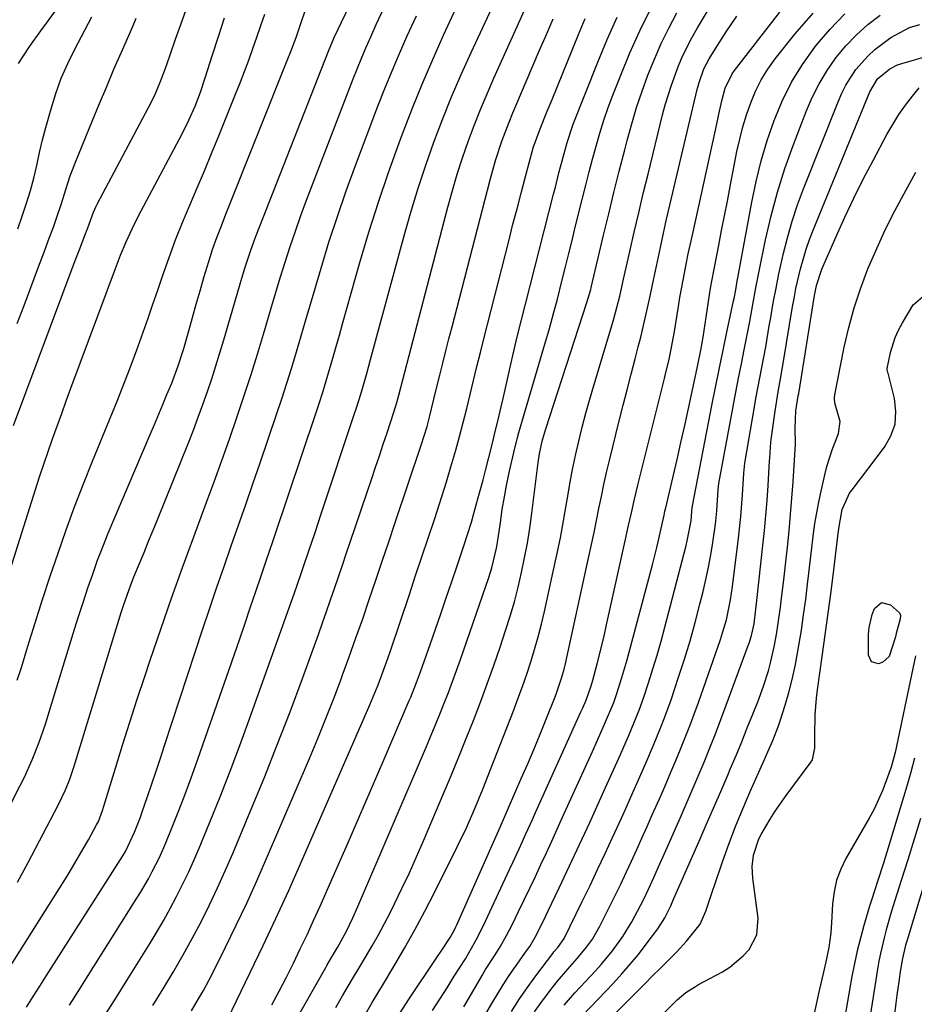
# Model space of a CAD drawing. Units: inches. Extents: x 1867910 to 1873246, y 410792 to 416104.
# Drawn here: x 1870570 to 1870776, y 413384 to 413609 of the extents above; entities that cross this region are included whole.
import ezdxf

# ---------------------------------------------------------------- set-up
doc = ezdxf.new("R2010")
doc.units = ezdxf.units.IN
doc.header["$MEASUREMENT"] = 0
doc.layers.add('7', color=7, linetype='Continuous')
doc.layers.add('8', color=7, linetype='Continuous')

msp = doc.modelspace()

# ---------------------------------------------------------------- linework, layer by layer
at = {"layer": '7', "color": 18}
for points in [[(1870569.87, 413411.54, 1752), (1870572.31, 413416.09, 1752), (1870579.23, 413429.24, 1752), (1870580.9, 413432.79, 1752), (1870581.86, 413435.23, 1752), (1870582.73, 413437.7, 1752), (1870583.12, 413438.95, 1752), (1870593.67, 413473.42, 1752), (1870594.32, 413475.49, 1752), (1870595.77, 413479.57, 1752), (1870596.57, 413481.59, 1752), (1870597.85, 413484.68, 1752), (1870598.9, 413487.24, 1752), (1870599.95, 413489.79, 1752), (1870600.99, 413492.35, 1752), (1870602.02, 413494.91, 1752), (1870609.06, 413512.39, 1752), (1870610.21, 413515.3, 1752), (1870611.32, 413518.22, 1752), (1870612.39, 413521.15, 1752), (1870613.43, 413524.1, 1752), (1870614.42, 413527.06, 1752), (1870615.39, 413530.03, 1752), (1870616.31, 413533.01, 1752), (1870617.21, 413536, 1752), (1870621.35, 413550.17, 1752), (1870622.1, 413552.64, 1752), (1870623.31, 413556.31, 1752), (1870624.18, 413558.73, 1752), (1870624.64, 413559.94, 1752), (1870641.2, 413602.22, 1752), (1870642.52, 413605.36, 1752), (1870644.14, 413608.85, 1752), (1870659.65, 413641.01, 1752)], [(1870567.3, 413390.78, 1754), (1870581.23, 413412.99, 1754), (1870582.5, 413415.04, 1754), (1870584.94, 413419.19, 1754), (1870586.12, 413421.3, 1754), (1870588.01, 413424.75, 1754), (1870588.41, 413425.53, 1754), (1870589.06, 413427.17, 1754), (1870589.33, 413428, 1754), (1870592.33, 413437.73, 1754), (1870593.97, 413443.01, 1754), (1870595.64, 413448.28, 1754), (1870597.35, 413453.54, 1754), (1870599.08, 413458.78, 1754), (1870600.33, 413462.53, 1754), (1870602.75, 413469.63, 1754), (1870605.21, 413476.72, 1754), (1870607.73, 413483.79, 1754), (1870610.3, 413490.83, 1754), (1870613.15, 413498.51, 1754), (1870614.94, 413503.41, 1754), (1870616.71, 413508.31, 1754), (1870618.46, 413513.23, 1754), (1870620.17, 413518.15, 1754), (1870620.41, 413518.85, 1754), (1870621.96, 413523.44, 1754), (1870623.46, 413528.04, 1754), (1870624.89, 413532.67, 1754), (1870626.28, 413537.31, 1754), (1870626.88, 413539.39, 1754), (1870627.94, 413543, 1754), (1870629.02, 413546.61, 1754), (1870630.12, 413550.21, 1754), (1870631.23, 413553.8, 1754), (1870632.39, 413557.38, 1754), (1870633.59, 413560.95, 1754), (1870634.86, 413564.49, 1754), (1870636.18, 413568.01, 1754), (1870646.88, 413595.89, 1754), (1870647.84, 413598.32, 1754), (1870648.83, 413600.74, 1754), (1870649.85, 413603.14, 1754), (1870650.91, 413605.53, 1754), (1870652.16, 413608.31, 1754), (1870654, 413612.26, 1754)], [(1870568.98, 413516.37, 1744), (1870583.11, 413554.22, 1744), (1870584.13, 413556.9, 1744), (1870585.17, 413559.56, 1744), (1870586.02, 413561.7, 1744), (1870587.32, 413565.29, 1744), (1870587.9, 413566.67, 1744), (1870588.12, 413567.11, 1744), (1870599.92, 413589.28, 1744), (1870601.34, 413592.15, 1744), (1870602.62, 413595.09, 1744), (1870603.77, 413598.08, 1744), (1870604.84, 413601.1, 1744), (1870606.13, 413604.94, 1744), (1870607.32, 413608.36, 1744), (1870608.55, 413611.77, 1744)], [(1870570.08, 413599.4, 1738), (1870572.73, 413603.38, 1738), (1870575.23, 413606.89, 1738), (1870576.5, 413608.63, 1738), (1870578.95, 413611.99, 1738)], [(1870581.8, 413383.37, 1758), (1870583.77, 413386.48, 1758), (1870585.73, 413389.59, 1758), (1870597.12, 413407.65, 1758), (1870598.07, 413409.21, 1758), (1870599.9, 413412.38, 1758), (1870600.78, 413413.99, 1758), (1870602.4, 413417.26, 1758), (1870603.87, 413420.61, 1758), (1870605.34, 413424.18, 1758), (1870606.74, 413427.67, 1758), (1870608.1, 413431.17, 1758), (1870609.4, 413434.7, 1758), (1870610.67, 413438.24, 1758), (1870618.39, 413460.33, 1758), (1870619.62, 413463.88, 1758), (1870620.85, 413467.43, 1758), (1870622.06, 413470.98, 1758), (1870623.26, 413474.54, 1758), (1870624.59, 413478.49, 1758), (1870625.66, 413481.65, 1758), (1870626.73, 413484.8, 1758), (1870627.81, 413487.96, 1758), (1870628.35, 413489.53, 1758), (1870628.88, 413491.11, 1758), (1870638.2, 413518.83, 1758), (1870639.05, 413521.41, 1758), (1870639.88, 413524, 1758), (1870640.67, 413526.6, 1758), (1870641.44, 413529.21, 1758), (1870642.19, 413531.82, 1758), (1870642.94, 413534.43, 1758), (1870643.69, 413537.04, 1758), (1870644.43, 413539.66, 1758), (1870648.41, 413553.72, 1758), (1870650.46, 413560.65, 1758), (1870652.63, 413567.55, 1758), (1870654.96, 413574.39, 1758), (1870657.4, 413581.2, 1758), (1870658.17, 413583.26, 1758), (1870660.38, 413588.98, 1758), (1870662.67, 413594.66, 1758), (1870665.1, 413600.3, 1758), (1870667.6, 413605.89, 1758), (1870670.56, 413612.29, 1758)], [(1870600.92, 413383.27, 1762), (1870603.31, 413387.11, 1762), (1870605.73, 413391.16, 1762), (1870607.89, 413394.9, 1762), (1870609.96, 413398.69, 1762), (1870611.96, 413402.51, 1762), (1870613.88, 413406.38, 1762), (1870615.74, 413410.28, 1762), (1870617.51, 413414.21, 1762), (1870619.23, 413418.18, 1762), (1870623.32, 413427.92, 1762), (1870626.43, 413435.47, 1762), (1870629.46, 413443.05, 1762), (1870632.38, 413450.67, 1762), (1870635.23, 413458.32, 1762), (1870638.89, 413468.42, 1762), (1870639.84, 413471.05, 1762), (1870640.77, 413473.69, 1762), (1870641.69, 413476.33, 1762), (1870642.59, 413478.98, 1762), (1870643.49, 413481.63, 1762), (1870644.39, 413484.28, 1762), (1870645.28, 413486.93, 1762), (1870646.18, 413489.58, 1762), (1870651.11, 413504.15, 1762), (1870651.99, 413506.78, 1762), (1870652.88, 413509.41, 1762), (1870653.76, 413512.04, 1762), (1870654.64, 413514.67, 1762), (1870656.21, 413519.39, 1762), (1870656.86, 413521.59, 1762), (1870657.31, 413523.26, 1762), (1870668.56, 413566.44, 1762), (1870669.6, 413570.23, 1762), (1870670.72, 413574, 1762), (1870671.94, 413577.74, 1762), (1870673.23, 413581.45, 1762), (1870674.61, 413585.14, 1762), (1870676.05, 413588.8, 1762), (1870677.58, 413592.42, 1762), (1870679.15, 413596.03, 1762), (1870686.93, 413613.27, 1762)], [(1870649.95, 413381.8, 1774), (1870651.21, 413383.96, 1774), (1870652.49, 413386.12, 1774), (1870653.78, 413388.26, 1774), (1870656.19, 413392.25, 1774), (1870658.64, 413396.42, 1774), (1870661.02, 413400.63, 1774), (1870663.3, 413404.89, 1774), (1870665.51, 413409.19, 1774), (1870670.73, 413419.66, 1774), (1870672.82, 413424.03, 1774), (1870674.75, 413428.46, 1774), (1870676.59, 413432.94, 1774), (1870678.37, 413437.44, 1774), (1870683.59, 413450.86, 1774), (1870684.65, 413453.65, 1774), (1870685.68, 413456.46, 1774), (1870686.65, 413459.28, 1774), (1870687.6, 413462.12, 1774), (1870688.47, 413464.97, 1774), (1870689.29, 413467.84, 1774), (1870690.04, 413470.73, 1774), (1870690.72, 413473.64, 1774), (1870692.75, 413482.81, 1774), (1870693.58, 413486.69, 1774), (1870694.37, 413490.59, 1774), (1870695.09, 413494.49, 1774), (1870695.78, 413498.41, 1774), (1870695.99, 413499.7, 1774), (1870696.57, 413502.97, 1774), (1870697.19, 413506.23, 1774), (1870697.87, 413509.47, 1774), (1870698.6, 413512.71, 1774), (1870699.39, 413515.94, 1774), (1870700.22, 413519.15, 1774), (1870701.1, 413522.35, 1774), (1870702.03, 413525.53, 1774), (1870706.23, 413539.53, 1774), (1870706.61, 413540.82, 1774), (1870707.32, 413543.41, 1774), (1870707.98, 413546.01, 1774), (1870708.89, 413549.93, 1774), (1870710.3, 413556.22, 1774), (1870711.31, 413560.68, 1774), (1870712.34, 413565.12, 1774), (1870713.4, 413569.56, 1774), (1870714.48, 413574, 1774), (1870717.83, 413587.6, 1774), (1870718.44, 413589.89, 1774), (1870719.83, 413594.42, 1774), (1870721.48, 413598.87, 1774), (1870722.42, 413601.04, 1774), (1870724.55, 413605.27, 1774), (1870725.83, 413607.55, 1774), (1870728.32, 413611.78, 1774)], [(1870568.21, 413483.24, 1746), (1870573.96, 413501.63, 1746), (1870574.9, 413504.56, 1746), (1870575.87, 413507.49, 1746), (1870576.87, 413510.41, 1746), (1870577.9, 413513.31, 1746), (1870578.95, 413516.21, 1746), (1870580, 413519.11, 1746), (1870581.06, 413522, 1746), (1870582.13, 413524.9, 1746), (1870592.32, 413552.35, 1746), (1870593.51, 413555.43, 1746), (1870594.79, 413558.48, 1746), (1870596.16, 413561.48, 1746), (1870597.65, 413564.42, 1746), (1870607.66, 413583.26, 1746), (1870609.2, 413586.37, 1746), (1870610.58, 413589.56, 1746), (1870611.81, 413592.81, 1746), (1870612.92, 413596.11, 1746), (1870614.57, 413601.34, 1746), (1870615.94, 413605.61, 1746), (1870617.36, 413609.86, 1746)], [(1870569.81, 413539.72, 1742), (1870571.36, 413543.86, 1742), (1870572.91, 413547.99, 1742), (1870574.47, 413552.12, 1742), (1870576.3, 413556.97, 1742), (1870576.94, 413558.68, 1742), (1870578.18, 413562.1, 1742), (1870578.88, 413564.11, 1742), (1870579.95, 413567.27, 1742), (1870580.94, 413570.46, 1742), (1870581.98, 413573.64, 1742), (1870583.16, 413576.76, 1742), (1870587.05, 413586.28, 1742), (1870588.68, 413590.22, 1742), (1870590.33, 413594.14, 1742), (1870592, 413598.05, 1742), (1870593.7, 413601.96, 1742), (1870596.22, 413607.7, 1742), (1870597.12, 413609.76, 1742)], [(1870569.82, 413457.89, 1748), (1870570.75, 413460.79, 1748), (1870572.25, 413465.7, 1748), (1870573.93, 413471.06, 1748), (1870575.63, 413476.4, 1748), (1870577.38, 413481.74, 1748), (1870579.16, 413487.07, 1748), (1870581.03, 413492.39, 1748), (1870582.95, 413497.67, 1748), (1870584.97, 413502.92, 1748), (1870587.05, 413508.14, 1748), (1870592.71, 413521.92, 1748), (1870593.97, 413525.06, 1748), (1870595.21, 413528.21, 1748), (1870596.4, 413531.38, 1748), (1870597.57, 413534.56, 1748), (1870598.7, 413537.75, 1748), (1870599.83, 413540.95, 1748), (1870600.94, 413544.15, 1748), (1870602.03, 413547.35, 1748), (1870603.21, 413550.81, 1748), (1870604.64, 413554.87, 1748), (1870606.13, 413558.9, 1748), (1870607.72, 413562.9, 1748), (1870609.38, 413566.87, 1748), (1870611.07, 413570.83, 1748), (1870612.74, 413574.79, 1748), (1870614.38, 413578.77, 1748), (1870616.01, 413582.75, 1748), (1870619.9, 413592.38, 1748), (1870620.92, 413594.97, 1748), (1870621.92, 413597.57, 1748), (1870622.89, 413600.18, 1748), (1870623.83, 413602.8, 1748), (1870624.75, 413605.44, 1748), (1870625.67, 413608.07, 1748), (1870626.58, 413610.7, 1748)], [(1870571.92, 413382.91, 1756), (1870573.46, 413385.33, 1756), (1870575, 413387.75, 1756), (1870576.54, 413390.17, 1756), (1870594, 413417.59, 1756), (1870594.63, 413418.62, 1756), (1870596.73, 413423.04, 1756), (1870598.07, 413426.52, 1756), (1870598.48, 413427.69, 1756), (1870599.68, 413431.2, 1756), (1870600.68, 413434.14, 1756), (1870601.67, 413437.07, 1756), (1870602.65, 413440.01, 1756), (1870603.62, 413442.95, 1756), (1870612.41, 413469.69, 1756), (1870613.99, 413474.46, 1756), (1870615.6, 413479.23, 1756), (1870617.23, 413483.99, 1756), (1870618.89, 413488.74, 1756), (1870620.56, 413493.48, 1756), (1870622.22, 413498.23, 1756), (1870623.86, 413502.98, 1756), (1870625.49, 413507.74, 1756), (1870629.29, 413518.84, 1756), (1870630.49, 413522.43, 1756), (1870631.65, 413526.03, 1756), (1870632.76, 413529.64, 1756), (1870633.84, 413533.27, 1756), (1870634.9, 413536.9, 1756), (1870635.96, 413540.54, 1756), (1870637.03, 413544.17, 1756), (1870638.1, 413547.79, 1756), (1870639.48, 413552.44, 1756), (1870641.31, 413558.37, 1756), (1870643.23, 413564.28, 1756), (1870645.27, 413570.13, 1756), (1870647.4, 413575.96, 1756), (1870652.54, 413589.56, 1756), (1870654.13, 413593.64, 1756), (1870655.77, 413597.69, 1756), (1870657.49, 413601.71, 1756), (1870659.27, 413605.7, 1756), (1870661.38, 413610.32, 1756)], [(1870609.8, 413382.07, 1764), (1870611.17, 413384.4, 1764), (1870612.51, 413386.75, 1764), (1870613.79, 413389.14, 1764), (1870615.02, 413391.55, 1764), (1870617.6, 413396.7, 1764), (1870620.05, 413401.72, 1764), (1870622.44, 413406.77, 1764), (1870624.74, 413411.86, 1764), (1870626.98, 413416.98, 1764), (1870636.82, 413439.98, 1764), (1870638.73, 413444.54, 1764), (1870640.59, 413449.12, 1764), (1870642.39, 413453.72, 1764), (1870644.14, 413458.34, 1764), (1870644.34, 413458.88, 1764), (1870645.93, 413463.25, 1764), (1870647.5, 413467.63, 1764), (1870649.04, 413472.02, 1764), (1870650.54, 413476.42, 1764), (1870652.03, 413480.83, 1764), (1870653.51, 413485.23, 1764), (1870655, 413489.64, 1764), (1870656.48, 413494.05, 1764), (1870662.47, 413511.85, 1764), (1870663.8, 413516.12, 1764), (1870664.38, 413518.28, 1764), (1870665.37, 413522.34, 1764), (1870665.62, 413523.36, 1764), (1870666.73, 413527.89, 1764), (1870667.42, 413530.66, 1764), (1870668.11, 413533.43, 1764), (1870668.81, 413536.19, 1764), (1870669.52, 413538.96, 1764), (1870678.24, 413572.68, 1764), (1870679.51, 413577.15, 1764), (1870680.98, 413581.56, 1764), (1870682.62, 413585.91, 1764), (1870683.49, 413588.07, 1764), (1870684.39, 413590.22, 1764), (1870686.54, 413595.25, 1764), (1870688.08, 413598.85, 1764), (1870689.62, 413602.45, 1764), (1870691.17, 413606.05, 1764), (1870692.71, 413609.65, 1764)], [(1870618.01, 413380.04, 1766), (1870623.26, 413390.83, 1766), (1870626.23, 413397.03, 1766), (1870629.15, 413403.25, 1766), (1870631.99, 413409.52, 1766), (1870634.78, 413415.8, 1766), (1870650.67, 413452.25, 1766), (1870652.57, 413456.86, 1766), (1870653.75, 413459.97, 1766), (1870654.87, 413463.1, 1766), (1870655.41, 413464.67, 1766), (1870659.74, 413477.58, 1766), (1870661.18, 413481.89, 1766), (1870662.62, 413486.19, 1766), (1870664.06, 413490.5, 1766), (1870665.49, 413494.8, 1766), (1870666.12, 413496.71, 1766), (1870667.21, 413500.07, 1766), (1870668.27, 413503.44, 1766), (1870669.28, 413506.82, 1766), (1870670.38, 413510.67, 1766), (1870671.25, 413513.85, 1766), (1870672.1, 413517.04, 1766), (1870672.9, 413520.23, 1766), (1870673.68, 413523.44, 1766), (1870674.45, 413526.64, 1766), (1870675.23, 413529.85, 1766), (1870676.02, 413533.05, 1766), (1870676.82, 413536.24, 1766), (1870682.6, 413558.94, 1766), (1870683.51, 413562.51, 1766), (1870684.43, 413566.07, 1766), (1870685.37, 413569.63, 1766), (1870686.31, 413573.18, 1766), (1870687.84, 413578.88, 1766), (1870688.24, 413580.28, 1766), (1870689.74, 413584.37, 1766), (1870691.38, 413588.43, 1766), (1870692.47, 413591.13, 1766), (1870698.51, 413606.04, 1766), (1870700.07, 413609.72, 1766)], [(1870628.21, 413383.44, 1768), (1870629.9, 413386.61, 1768), (1870631.55, 413389.82, 1768), (1870633.16, 413393.03, 1768), (1870634.73, 413396.27, 1768), (1870636.28, 413399.53, 1768), (1870637.78, 413402.8, 1768), (1870639.26, 413406.08, 1768), (1870642.26, 413412.9, 1768), (1870645.21, 413419.6, 1768), (1870648.14, 413426.31, 1768), (1870651.05, 413433.04, 1768), (1870653.95, 413439.76, 1768), (1870659.71, 413453.22, 1768), (1870660.06, 413454.04, 1768), (1870661.39, 413457.35, 1768), (1870662.31, 413459.86, 1768), (1870664.5, 413466.09, 1768), (1870665.72, 413469.6, 1768), (1870666.94, 413473.1, 1768), (1870668.14, 413476.61, 1768), (1870669.34, 413480.12, 1768), (1870670.78, 413484.35, 1768), (1870671.25, 413485.75, 1768), (1870672.19, 413488.54, 1768), (1870673.1, 413491.35, 1768), (1870673.96, 413494.17, 1768), (1870675.09, 413498.16, 1768), (1870675.84, 413500.87, 1768), (1870676.57, 413503.58, 1768), (1870677.28, 413506.3, 1768), (1870677.97, 413509.02, 1768), (1870678.78, 413512.3, 1768), (1870679.44, 413514.97, 1768), (1870680.08, 413517.63, 1768), (1870680.78, 413520.62, 1768), (1870681.22, 413522.51, 1768), (1870682.08, 413526.28, 1768), (1870682.87, 413529.74, 1768), (1870683.71, 413533.35, 1768), (1870684.56, 413536.96, 1768), (1870685.45, 413540.56, 1768), (1870686.35, 413544.15, 1768), (1870692.81, 413569.4, 1768), (1870693.23, 413571.02, 1768), (1870694.06, 413574.28, 1768), (1870694.76, 413577.03, 1768), (1870695.9, 413581.27, 1768), (1870697.32, 413585.43, 1768), (1870702.95, 413599.67, 1768), (1870705.11, 413604.86, 1768), (1870707.39, 413609.99, 1768)], [(1870642.88, 413382.85, 1772), (1870644.39, 413385.47, 1772), (1870646.68, 413389.37, 1772), (1870648.23, 413391.96, 1772), (1870649.71, 413394.41, 1772), (1870651.2, 413396.94, 1772), (1870652.65, 413399.5, 1772), (1870654.04, 413402.09, 1772), (1870655.38, 413404.7, 1772), (1870656.31, 413406.57, 1772), (1870658.05, 413410.15, 1772), (1870659.75, 413413.75, 1772), (1870661.38, 413417.38, 1772), (1870662.97, 413421.04, 1772), (1870667.65, 413432.08, 1772), (1870669.38, 413436.21, 1772), (1870671.09, 413440.35, 1772), (1870672.77, 413444.51, 1772), (1870674.42, 413448.67, 1772), (1870676.03, 413452.86, 1772), (1870677.59, 413457.06, 1772), (1870679.09, 413461.28, 1772), (1870680.54, 413465.51, 1772), (1870681.81, 413469.31, 1772), (1870682.85, 413472.6, 1772), (1870683.82, 413475.91, 1772), (1870684.69, 413479.25, 1772), (1870685.49, 413482.61, 1772), (1870686.18, 413485.99, 1772), (1870686.82, 413489.38, 1772), (1870687.36, 413492.79, 1772), (1870687.84, 413496.21, 1772), (1870689.31, 413507.86, 1772), (1870689.61, 413509.81, 1772), (1870690.21, 413512.71, 1772), (1870690.72, 413514.61, 1772), (1870691.02, 413515.55, 1772), (1870700.48, 413544.54, 1772), (1870701.34, 413547.55, 1772), (1870701.44, 413547.99, 1772), (1870704.29, 413560.02, 1772), (1870705.46, 413564.92, 1772), (1870706.66, 413569.81, 1772), (1870707.89, 413574.7, 1772), (1870709.14, 413579.58, 1772), (1870709.69, 413581.7, 1772), (1870710.74, 413585.5, 1772), (1870711.87, 413589.27, 1772), (1870713.12, 413593.01, 1772), (1870714.46, 413596.71, 1772), (1870715.93, 413600.37, 1772), (1870717.51, 413603.97, 1772), (1870719.24, 413607.5, 1772), (1870721.07, 413610.99, 1772)], [(1870657.62, 413381.59, 1776), (1870659.55, 413384.56, 1776), (1870666.05, 413394.29, 1776), (1870667.16, 413395.95, 1776), (1870669.1, 413398.9, 1776), (1870670.01, 413400.52, 1776), (1870670.41, 413401.36, 1776), (1870670.6, 413401.78, 1776), (1870680.54, 413424.22, 1776), (1870682.25, 413428.08, 1776), (1870682.49, 413428.64, 1776), (1870685.42, 413435.34, 1776), (1870686.88, 413438.74, 1776), (1870688.33, 413442.14, 1776), (1870689.74, 413445.55, 1776), (1870691.13, 413448.98, 1776), (1870693.18, 413454.06, 1776), (1870693.52, 413454.95, 1776), (1870694.73, 413458.59, 1776), (1870695.22, 413460.44, 1776), (1870695.44, 413461.37, 1776), (1870700.93, 413486.32, 1776), (1870701.53, 413489.06, 1776), (1870702.11, 413491.81, 1776), (1870702.67, 413494.56, 1776), (1870703.23, 413497.31, 1776), (1870703.79, 413500.06, 1776), (1870704.37, 413502.8, 1776), (1870704.99, 413505.54, 1776), (1870705.64, 413508.27, 1776), (1870707.88, 413517.43, 1776), (1870708.76, 413520.99, 1776), (1870709.66, 413524.54, 1776), (1870710.58, 413528.1, 1776), (1870711.51, 413531.64, 1776), (1870712.25, 413534.4, 1776), (1870712.81, 413536.57, 1776), (1870713.85, 413540.93, 1776), (1870714.8, 413545.31, 1776), (1870715.73, 413549.7, 1776), (1870716.63, 413553.97, 1776), (1870717.32, 413557.2, 1776), (1870718.02, 413560.43, 1776), (1870718.75, 413563.65, 1776), (1870719.5, 413566.87, 1776), (1870725.74, 413593.4, 1776), (1870726.17, 413595.01, 1776), (1870727.31, 413598.12, 1776), (1870728.51, 413600.42, 1776), (1870729.84, 413602.65, 1776), (1870732.37, 413606.68, 1776), (1870734.83, 413610.25, 1776)], [(1870665.08, 413382.16, 1778), (1870666.73, 413384.77, 1778), (1870668.38, 413387.37, 1778), (1870670.03, 413389.98, 1778), (1870672.58, 413394.02, 1778), (1870674, 413396.43, 1778), (1870675.34, 413398.9, 1778), (1870677.21, 413402.66, 1778), (1870682.71, 413414.45, 1778), (1870683.47, 413416.09, 1778), (1870684.98, 413419.36, 1778), (1870686.47, 413422.64, 1778), (1870687.95, 413425.92, 1778), (1870688.69, 413427.57, 1778), (1870699.1, 413450.69, 1778), (1870699.5, 413451.57, 1778), (1870700.28, 413453.35, 1778), (1870701.45, 413456.6, 1778), (1870701.84, 413457.94, 1778), (1870702.83, 413461.7, 1778), (1870703.94, 413466.14, 1778), (1870704.46, 413468.38, 1778), (1870704.97, 413470.61, 1778), (1870709.26, 413489.87, 1778), (1870709.96, 413493.07, 1778), (1870710.66, 413496.27, 1778), (1870711.38, 413499.47, 1778), (1870712.14, 413502.66, 1778), (1870718.26, 413527.15, 1778), (1870718.59, 413528.49, 1778), (1870719.22, 413531.17, 1778), (1870719.8, 413533.86, 1778), (1870720.54, 413537.92, 1778), (1870721.47, 413543.65, 1778), (1870721.81, 413545.67, 1778), (1870722.53, 413549.7, 1778), (1870723.31, 413553.71, 1778), (1870723.72, 413555.72, 1778), (1870724.57, 413559.72, 1778), (1870729.93, 413584.05, 1778), (1870730.25, 413585.52, 1778), (1870730.9, 413588.47, 1778), (1870731.47, 413591.1, 1778), (1870732.2, 413593.75, 1778), (1870733.76, 413597.02, 1778), (1870734.29, 413597.77, 1778), (1870744.69, 413611.17, 1778)], [(1870669.17, 413367.38, 1782), (1870678.63, 413383.73, 1782), (1870679.92, 413385.9, 1782), (1870681.26, 413388.03, 1782), (1870682.65, 413390.13, 1782), (1870684.08, 413392.2, 1782), (1870686.64, 413395.8, 1782), (1870687.34, 413396.83, 1782), (1870688.93, 413399.51, 1782), (1870691.07, 413403.87, 1782), (1870691.59, 413404.97, 1782), (1870694.12, 413410.25, 1782), (1870695.89, 413414, 1782), (1870697.65, 413417.76, 1782), (1870699.4, 413421.52, 1782), (1870701.12, 413425.29, 1782), (1870704.38, 413432.46, 1782), (1870706.28, 413436.66, 1782), (1870708.16, 413440.87, 1782), (1870710.01, 413445.09, 1782), (1870711.25, 413448.04, 1782), (1870712.42, 413451.03, 1782), (1870713.48, 413454.05, 1782), (1870714.57, 413457.32, 1782), (1870715.58, 413460.49, 1782), (1870716.56, 413463.66, 1782), (1870717.47, 413466.86, 1782), (1870718.34, 413470.07, 1782), (1870723.23, 413488.83, 1782), (1870723.48, 413489.85, 1782), (1870724.35, 413494.43, 1782), (1870724.63, 413497.58, 1782), (1870724.66, 413497.8, 1782), (1870724.68, 413497.9, 1782), (1870729.22, 413521.31, 1782), (1870730.03, 413525.43, 1782), (1870730.86, 413529.54, 1782), (1870731.71, 413533.65, 1782), (1870732.57, 413537.75, 1782), (1870734.11, 413544.96, 1782), (1870734.21, 413545.46, 1782), (1870734.59, 413547.46, 1782), (1870734.77, 413548.47, 1782), (1870734.86, 413548.97, 1782), (1870738.27, 413567.56, 1782), (1870739.27, 413572.32, 1782), (1870740.43, 413577.03, 1782), (1870741.82, 413581.68, 1782), (1870743.38, 413586.28, 1782), (1870745.26, 413590.74, 1782), (1870747.39, 413595.06, 1782), (1870749.92, 413599.16, 1782), (1870752.7, 413603.12, 1782), (1870752.9, 413603.37, 1782), (1870756.14, 413607.17, 1782), (1870759.59, 413610.76, 1782)], [(1870683.14, 413381.89, 1784), (1870685, 413384.8, 1784), (1870686.96, 413387.64, 1784), (1870689, 413390.43, 1784), (1870692.64, 413395.23, 1784), (1870692.91, 413395.59, 1784), (1870693.77, 413396.62, 1784), (1870695.23, 413398.69, 1784), (1870699.4, 413407.17, 1784), (1870701.17, 413410.81, 1784), (1870702.92, 413414.47, 1784), (1870704.64, 413418.13, 1784), (1870706.34, 413421.81, 1784), (1870708.36, 413426.25, 1784), (1870709.68, 413429.18, 1784), (1870710.99, 413432.12, 1784), (1870712.3, 413435.06, 1784), (1870713.99, 413438.91, 1784), (1870715.75, 413443.02, 1784), (1870717.44, 413447.15, 1784), (1870718.24, 413449.24, 1784), (1870719.75, 413453.44, 1784), (1870721.5, 413458.63, 1784), (1870722.85, 413462.77, 1784), (1870724.13, 413466.94, 1784), (1870725.29, 413471.14, 1784), (1870726.39, 413475.36, 1784), (1870727.1, 413478.23, 1784), (1870727.74, 413481.04, 1784), (1870728.34, 413483.85, 1784), (1870728.85, 413486.68, 1784), (1870729.32, 413489.52, 1784), (1870729.92, 413493.71, 1784), (1870730.23, 413496.74, 1784), (1870730.56, 413501.6, 1784), (1870730.75, 413503.04, 1784), (1870734.01, 413520.7, 1784), (1870734.63, 413523.96, 1784), (1870735.25, 413527.22, 1784), (1870735.89, 413530.47, 1784), (1870736.55, 413533.72, 1784), (1870737.48, 413538.32, 1784), (1870737.85, 413540.23, 1784), (1870738.54, 413544.06, 1784), (1870739.22, 413547.89, 1784), (1870739.59, 413549.8, 1784), (1870739.97, 413551.71, 1784), (1870741.45, 413558.96, 1784), (1870742.72, 413564.46, 1784), (1870744.16, 413569.9, 1784), (1870745.87, 413575.27, 1784), (1870747.75, 413580.58, 1784), (1870750.71, 413588.33, 1784), (1870752.12, 413591.59, 1784), (1870753.7, 413594.75, 1784), (1870755.55, 413597.76, 1784), (1870757.57, 413600.67, 1784), (1870759.84, 413603.4, 1784), (1870762.27, 413605.96, 1784), (1870764.92, 413608.29, 1784), (1870767.72, 413610.46, 1784)], [(1870688.43, 413381.81, 1786), (1870689.95, 413383.99, 1786), (1870692.56, 413387.41, 1786), (1870693.71, 413388.84, 1786), (1870696.07, 413391.65, 1786), (1870698.23, 413394.06, 1786), (1870700.4, 413396.68, 1786), (1870701.71, 413398.53, 1786), (1870703.41, 413401.47, 1786), (1870705.67, 413405.94, 1786), (1870706.96, 413408.54, 1786), (1870708.24, 413411.15, 1786), (1870709.48, 413413.77, 1786), (1870710.7, 413416.41, 1786), (1870711.9, 413419.05, 1786), (1870713.09, 413421.7, 1786), (1870714.27, 413424.36, 1786), (1870715.45, 413427.01, 1786), (1870717.46, 413431.57, 1786), (1870718.61, 413434.2, 1786), (1870719.74, 413436.83, 1786), (1870720.86, 413439.47, 1786), (1870721.96, 413442.11, 1786), (1870723.03, 413444.77, 1786), (1870724.07, 413447.44, 1786), (1870725.07, 413450.13, 1786), (1870726.04, 413452.83, 1786), (1870731.09, 413467.26, 1786), (1870731.58, 413468.74, 1786), (1870732.45, 413471.74, 1786), (1870733.43, 413476.32, 1786), (1870733.89, 413479.41, 1786), (1870735.26, 413490.5, 1786), (1870735.79, 413495.45, 1786), (1870736.17, 413500.41, 1786), (1870736.48, 413505.38, 1786), (1870736.71, 413507.68, 1786), (1870736.78, 413508.14, 1786), (1870738.81, 413520.13, 1786), (1870739.22, 413522.51, 1786), (1870740.1, 413527.27, 1786), (1870741.01, 413532.03, 1786), (1870741.46, 413534.41, 1786), (1870742.29, 413539.17, 1786), (1870742.62, 413541.12, 1786), (1870743.2, 413544.47, 1786), (1870743.83, 413547.81, 1786), (1870744.51, 413551.15, 1786), (1870745.23, 413554.48, 1786), (1870745.48, 413555.56, 1786), (1870746.44, 413559.39, 1786), (1870747.51, 413563.19, 1786), (1870748.76, 413566.94, 1786), (1870750.14, 413570.65, 1786), (1870758.06, 413590.62, 1786), (1870758.92, 413592.56, 1786), (1870759.87, 413594.44, 1786), (1870762.17, 413597.99, 1786), (1870764.94, 413601.16, 1786), (1870766.5, 413602.57, 1786), (1870770.2, 413605.34, 1786), (1870774.47, 413607.63, 1786), (1870776.79, 413608.3, 1786)], [(1870695.26, 413383.33, 1788), (1870697.72, 413386.17, 1788), (1870698.99, 413387.56, 1788), (1870702.4, 413391.22, 1788), (1870703.75, 413392.72, 1788), (1870706.31, 413395.84, 1788), (1870708.69, 413399.12, 1788), (1870710.79, 413402.51, 1788), (1870712.78, 413406.25, 1788), (1870713.57, 413407.82, 1788), (1870715.06, 413411, 1788), (1870715.79, 413412.61, 1788), (1870717.22, 413415.82, 1788), (1870717.93, 413417.43, 1788), (1870721.83, 413426.27, 1788), (1870723.23, 413429.48, 1788), (1870724.61, 413432.69, 1788), (1870725.98, 413435.92, 1788), (1870727.33, 413439.14, 1788), (1870728.66, 413442.38, 1788), (1870729.95, 413445.63, 1788), (1870731.21, 413448.9, 1788), (1870732.43, 413452.18, 1788), (1870737.45, 413465.85, 1788), (1870737.66, 413466.43, 1788), (1870738.21, 413468.18, 1788), (1870738.8, 413470.87, 1788), (1870739.24, 413474.18, 1788), (1870739.38, 413475.51, 1788), (1870739.46, 413476.17, 1788), (1870740.83, 413488.81, 1788), (1870741.18, 413492.24, 1788), (1870741.5, 413495.67, 1788), (1870741.77, 413499.11, 1788), (1870742, 413502.55, 1788), (1870742.35, 413508.2, 1788), (1870742.38, 413508.82, 1788), (1870742.63, 413512.54, 1788), (1870742.7, 413513.16, 1788), (1870743.6, 413519.59, 1788), (1870744.31, 413524.06, 1788), (1870744.86, 413527.02, 1788), (1870745.64, 413531.48, 1788), (1870747.56, 413543.15, 1788), (1870747.97, 413545.45, 1788), (1870748.41, 413547.75, 1788), (1870749.44, 413552.31, 1788), (1870750.72, 413556.8, 1788), (1870751.49, 413559, 1788), (1870752.33, 413561.18, 1788), (1870765.33, 413592.86, 1788), (1870767.14, 413595.85, 1788), (1870769.96, 413598.17, 1788), (1870771.72, 413599.04, 1788), (1870772.66, 413599.37, 1788), (1870779.06, 413601.25, 1788)], [(1870751.92, 413487, 1792), (1870752.46, 413491.56, 1792), (1870752.77, 413493.83, 1792), (1870753.55, 413498.35, 1792), (1870754.02, 413500.59, 1792), (1870755.03, 413505.03, 1792), (1870755.52, 413506.96, 1792), (1870756.71, 413510.76, 1792), (1870758.15, 413514.47, 1792), (1870758.51, 413517.29, 1792), (1870757.43, 413521.23, 1792), (1870757.23, 413522.29, 1792), (1870757.24, 413522.84, 1792), (1870757.31, 413523.38, 1792), (1870759.5, 413534.33, 1792), (1870760.54, 413538.84, 1792), (1870761.75, 413543.3, 1792), (1870763.21, 413547.69, 1792), (1870764.92, 413552.25, 1792), (1870766.69, 413556.4, 1792), (1870768.56, 413560.51, 1792), (1870770.58, 413564.55, 1792), (1870772.69, 413568.54, 1792), (1870775.93, 413574.42, 1792)], [(1870758.32, 413493.17, 1794), (1870759.02, 413497.08, 1794), (1870760.71, 413500.79, 1794), (1870761.27, 413501.59, 1794), (1870768.73, 413511.34, 1794), (1870770.2, 413513.95, 1794), (1870771.16, 413516.67, 1794), (1870771.35, 413519.55, 1794), (1870771.02, 413522.54, 1794), (1870769.55, 413528.31, 1794), (1870769.5, 413528.5, 1794), (1870769.35, 413529.07, 1794), (1870769.29, 413529.45, 1794), (1870770.08, 413533.06, 1794), (1870771.19, 413536.56, 1794), (1870771.95, 413538.23, 1794), (1870772.83, 413539.86, 1794), (1870775.32, 413544.02, 1794), (1870777.43, 413545.88, 1794)], [(1870710.29, 413373.72, 1794), (1870720.52, 413383.99, 1794), (1870721.15, 413384.59, 1794), (1870723.15, 413386.23, 1794), (1870725.34, 413387.65, 1794), (1870726.09, 413388.07, 1794), (1870731.54, 413391.04, 1794), (1870733.26, 413392.1, 1794), (1870736.33, 413394.65, 1794), (1870737.69, 413396.13, 1794), (1870739.46, 413399.5, 1794), (1870739.73, 413403.3, 1794), (1870738.51, 413412.51, 1794), (1870738.38, 413415.14, 1794), (1870738.66, 413417.76, 1794), (1870739.89, 413421.49, 1794), (1870740.5, 413422.67, 1794), (1870742.49, 413426.01, 1794), (1870743.67, 413427.85, 1794), (1870746.18, 413431.43, 1794), (1870751.7, 413438.84, 1794), (1870752.18, 413439.64, 1794), (1870752.77, 413442.31, 1794), (1870752.7, 413445.19, 1794), (1870752.81, 413449.96, 1794), (1870753.11, 413453.77, 1794), (1870753.34, 413455.67, 1794), (1870754.43, 413463.33, 1794), (1870755.13, 413468.29, 1794), (1870755.8, 413473.26, 1794), (1870756.45, 413478.24, 1794), (1870757.09, 413483.21, 1794), (1870758.12, 413491.58, 1794), (1870758.32, 413493.17, 1794)], [(1870700.06, 413374.61, 1792), (1870714.04, 413388.58, 1792), (1870715.21, 413389.75, 1792), (1870717.57, 413392.09, 1792), (1870721.07, 413395.61, 1792), (1870723.33, 413398.04, 1792), (1870726.4, 413401.97, 1792), (1870727.7, 413404.89, 1792), (1870729.24, 413409.53, 1792), (1870729.77, 413411.07, 1792), (1870731.54, 413416.21, 1792), (1870733.01, 413420.3, 1792), (1870734.55, 413424.36, 1792), (1870736.19, 413428.38, 1792), (1870737.91, 413432.37, 1792), (1870741.16, 413439.69, 1792), (1870741.64, 413440.78, 1792), (1870743.08, 413444.08, 1792), (1870744.38, 413447.43, 1792), (1870744.76, 413448.57, 1792), (1870745.91, 413452.16, 1792), (1870746.78, 413455.12, 1792), (1870747.56, 413458.09, 1792), (1870748.22, 413461.1, 1792), (1870748.79, 413464.12, 1792), (1870749.08, 413465.9, 1792), (1870749.64, 413469.4, 1792), (1870750.16, 413472.91, 1792), (1870750.64, 413476.43, 1792), (1870751.08, 413479.95, 1792), (1870751.38, 413482.44, 1792), (1870751.92, 413487, 1792)], [(1870765.74, 413462.13, 1796), (1870765.05, 413463.63, 1796), (1870765.08, 413468.5, 1796), (1870765.19, 413470.02, 1796), (1870765.86, 413472.97, 1796), (1870766.42, 413474.39, 1796), (1870768.06, 413475.7, 1796), (1870770.08, 413475.18, 1796), (1870772.15, 413473.35, 1796), (1870772.36, 413472.85, 1796), (1870772.3, 413471.96, 1796), (1870771.42, 413468.6, 1796), (1870771.22, 413467.84, 1796), (1870769.79, 413463.37, 1796), (1870768.34, 413462.05, 1796), (1870767.34, 413461.69, 1796), (1870765.74, 413462.13, 1796)], [(1870775.82, 413463.52, 1794), (1870775.51, 413462.07, 1794), (1870775.2, 413460.63, 1794), (1870771.14, 413441.29, 1794), (1870770.48, 413438.79, 1794), (1870770.21, 413437.96, 1794), (1870769.19, 413435.02, 1794), (1870768.32, 413432.76, 1794), (1870766.31, 413428.36, 1794), (1870765.17, 413426.23, 1794), (1870759.86, 413417.01, 1794), (1870758.66, 413414.54, 1794), (1870757.72, 413412, 1794), (1870757.14, 413409.36, 1794), (1870756.8, 413406.64, 1794), (1870756.57, 413402.22, 1794), (1870756.37, 413399.96, 1794), (1870755.91, 413396.6, 1794), (1870755.22, 413393.29, 1794), (1870754.84, 413391.64, 1794), (1870754.1, 413388.34, 1794), (1870753.73, 413386.69, 1794), (1870751.33, 413375.81, 1794)], [(1870775.63, 413440.02, 1792), (1870774.74, 413436.8, 1792), (1870773.8, 413433.59, 1792), (1870768.5, 413415.97, 1792), (1870767.14, 413411.71, 1792), (1870765.71, 413407.46, 1792), (1870765.27, 413406.04, 1792), (1870763.99, 413401.67, 1792), (1870763.19, 413398.76, 1792), (1870762.46, 413395.83, 1792), (1870761.83, 413392.89, 1792), (1870761.25, 413389.92, 1792), (1870758.92, 413376.69, 1792)], [(1870781.61, 413423.87, 1788), (1870773.89, 413398.31, 1788), (1870773.54, 413397.11, 1788), (1870772.83, 413394.05, 1788), (1870772.33, 413391.06, 1788), (1870772.04, 413389.26, 1788), (1870771.53, 413385.64, 1788), (1870771.29, 413383.83, 1788), (1870769.6, 413369.99, 1788)]]:
    msp.add_polyline3d(points, dxfattribs=at)
at = {"layer": '8', "color": 18}
for points in [[(1870590.15, 413381.41, 1760), (1870592.55, 413385.21, 1760), (1870594.93, 413389.02, 1760), (1870600.29, 413397.61, 1760), (1870601.88, 413400.24, 1760), (1870603.43, 413402.88, 1760), (1870604.91, 413405.56, 1760), (1870606.36, 413408.27, 1760), (1870607.74, 413411.01, 1760), (1870609.06, 413413.77, 1760), (1870610.32, 413416.57, 1760), (1870611.53, 413419.39, 1760), (1870613.99, 413425.35, 1760), (1870616.36, 413431.19, 1760), (1870618.66, 413437.05, 1760), (1870620.87, 413442.94, 1760), (1870623.03, 413448.85, 1760), (1870633.41, 413477.96, 1760), (1870634.04, 413479.74, 1760), (1870634.95, 413482.42, 1760), (1870635.56, 413484.21, 1760), (1870636.69, 413487.56, 1760), (1870638.11, 413491.8, 1760), (1870639.53, 413496.04, 1760), (1870647.12, 413518.83, 1760), (1870647.63, 413520.4, 1760), (1870648.6, 413523.55, 1760), (1870649.97, 413528.3, 1760), (1870650.84, 413531.47, 1760), (1870658.6, 413560.12, 1760), (1870660.13, 413565.47, 1760), (1870661.75, 413570.8, 1760), (1870663.52, 413576.08, 1760), (1870665.37, 413581.33, 1760), (1870667.36, 413586.53, 1760), (1870669.44, 413591.7, 1760), (1870671.63, 413596.82, 1760), (1870673.91, 413601.9, 1760), (1870681.38, 413618.03, 1760)], [(1870553.64, 413400.47, 1750), (1870570.48, 413433.72, 1750), (1870571.44, 413435.67, 1750), (1870573.22, 413439.65, 1750), (1870574.82, 413443.7, 1750), (1870576.26, 413447.81, 1750), (1870576.92, 413449.89, 1750), (1870582.96, 413469.58, 1750), (1870583.95, 413472.76, 1750), (1870584.97, 413475.94, 1750), (1870586.03, 413479.11, 1750), (1870587.12, 413482.27, 1750), (1870588.25, 413485.41, 1750), (1870589.43, 413488.53, 1750), (1870590.67, 413491.63, 1750), (1870591.95, 413494.71, 1750), (1870600.3, 413514.26, 1750), (1870601.27, 413516.55, 1750), (1870603.2, 413521.13, 1750), (1870604.15, 413523.43, 1750), (1870605.25, 413526.08, 1750), (1870606.73, 413530, 1750), (1870607.98, 413534, 1750), (1870609.13, 413538.08, 1750), (1870609.99, 413541.13, 1750), (1870610.86, 413544.17, 1750), (1870611.75, 413547.22, 1750), (1870612.64, 413550.25, 1750), (1870613.75, 413553.98, 1750), (1870614.62, 413556.73, 1750), (1870615.59, 413559.44, 1750), (1870616.62, 413562.14, 1750), (1870617.68, 413564.82, 1750), (1870632.04, 413600.82, 1750), (1870632.4, 413601.72, 1750), (1870633.76, 413605.33, 1750), (1870634.73, 413608.12, 1750), (1870635.97, 413611.89, 1750)], [(1870631.07, 413375.3, 1770), (1870640.55, 413392.03, 1770), (1870640.81, 413392.49, 1770), (1870641.89, 413394.32, 1770), (1870643.24, 413396.56, 1770), (1870645.25, 413400.22, 1770), (1870646.8, 413403.42, 1770), (1870647.95, 413406, 1770), (1870663.65, 413442.7, 1770), (1870664.7, 413445.17, 1770), (1870665.72, 413447.64, 1770), (1870666.73, 413450.12, 1770), (1870667.72, 413452.61, 1770), (1870668.69, 413455.11, 1770), (1870669.63, 413457.62, 1770), (1870670.55, 413460.14, 1770), (1870671.44, 413462.66, 1770), (1870677.98, 413481.46, 1770), (1870678.69, 413483.67, 1770), (1870679.73, 413488.2, 1770), (1870680.1, 413490.5, 1770), (1870680.61, 413494.11, 1770), (1870681.06, 413497.06, 1770), (1870681.55, 413500, 1770), (1870682.12, 413502.93, 1770), (1870682.73, 413505.86, 1770), (1870683.68, 413510.14, 1770), (1870684.54, 413513.61, 1770), (1870684.87, 413514.76, 1770), (1870690.99, 413535.54, 1770), (1870691.77, 413538.25, 1770), (1870692.9, 413542.31, 1770), (1870693.62, 413545.04, 1770), (1870694.79, 413549.72, 1770), (1870695.54, 413552.74, 1770), (1870696.29, 413555.76, 1770), (1870697.05, 413558.79, 1770), (1870697.8, 413561.81, 1770), (1870699.46, 413568.51, 1770), (1870700.21, 413571.5, 1770), (1870700.98, 413574.49, 1770), (1870701.77, 413577.47, 1770), (1870702.57, 413580.45, 1770), (1870703.43, 413583.41, 1770), (1870704.34, 413586.35, 1770), (1870705.36, 413589.26, 1770), (1870706.43, 413592.15, 1770), (1870708.22, 413596.73, 1770), (1870710.34, 413601.85, 1770), (1870712.59, 413606.9, 1770), (1870715.05, 413611.86, 1770)], [(1870569.95, 413561.44, 1740), (1870570.96, 413564.35, 1740), (1870571.96, 413567.36, 1740), (1870572.82, 413570.21, 1740), (1870573.58, 413573.1, 1740), (1870574.27, 413576.01, 1740), (1870574.94, 413578.93, 1740), (1870575.64, 413581.84, 1740), (1870576.39, 413584.73, 1740), (1870577.56, 413589, 1740), (1870578.67, 413592.52, 1740), (1870579.92, 413595.99, 1740), (1870581.4, 413599.37, 1740), (1870583.02, 413602.7, 1740), (1870586.9, 413610.07, 1740)], [(1870672.24, 413382.99, 1780), (1870673.43, 413385.02, 1780), (1870676.41, 413390.14, 1780), (1870677.23, 413391.51, 1780), (1870679.39, 413394.87, 1780), (1870680.54, 413396.73, 1780), (1870682.04, 413399.31, 1780), (1870683.41, 413401.96, 1780), (1870684.8, 413404.83, 1780), (1870686.1, 413407.51, 1780), (1870687.39, 413410.21, 1780), (1870688.66, 413412.9, 1780), (1870689.92, 413415.61, 1780), (1870691.18, 413418.31, 1780), (1870692.42, 413421.02, 1780), (1870693.66, 413423.74, 1780), (1870694.9, 413426.46, 1780), (1870701.74, 413441.57, 1780), (1870702.89, 413444.12, 1780), (1870704.76, 413448.33, 1780), (1870706.6, 413452.82, 1780), (1870707.24, 413454.65, 1780), (1870708.5, 413458.53, 1780), (1870709.64, 413462.38, 1780), (1870710.17, 413464.32, 1780), (1870714.97, 413482.4, 1780), (1870715.48, 413484.38, 1780), (1870716.47, 413488.36, 1780), (1870716.94, 413490.35, 1780), (1870717.64, 413493.41, 1780), (1870718.16, 413495.73, 1780), (1870718.37, 413496.66, 1780), (1870718.48, 413497.12, 1780), (1870721.15, 413508.54, 1780), (1870722.04, 413512.43, 1780), (1870722.92, 413516.33, 1780), (1870723.78, 413520.23, 1780), (1870724.62, 413524.13, 1780), (1870725.84, 413529.89, 1780), (1870726.65, 413534.02, 1780), (1870727.11, 413536.58, 1780), (1870727.62, 413539.67, 1780), (1870727.85, 413541.22, 1780), (1870728.59, 413546.3, 1780), (1870728.84, 413547.87, 1780), (1870729.56, 413551.79, 1780), (1870729.71, 413552.57, 1780), (1870730.71, 413557.72, 1780), (1870731.36, 413561.07, 1780), (1870732.01, 413564.43, 1780), (1870732.67, 413567.78, 1780), (1870733.32, 413571.14, 1780), (1870734.88, 413579.18, 1780), (1870735.51, 413582.03, 1780), (1870736.22, 413584.85, 1780), (1870737.08, 413587.63, 1780), (1870738.02, 413590.39, 1780), (1870739.15, 413593.06, 1780), (1870740.45, 413595.64, 1780), (1870741.98, 413598.08, 1780), (1870743.67, 413600.44, 1780), (1870748.14, 413606.07, 1780), (1870752.39, 413610.95, 1780)], [(1870699.53, 413381.04, 1790), (1870706.5, 413388.36, 1790), (1870708.48, 413390.52, 1790), (1870710.42, 413392.73, 1790), (1870712.27, 413395, 1790), (1870714.07, 413397.32, 1790), (1870716.75, 413400.89, 1790), (1870718.35, 413403.41, 1790), (1870719.68, 413406.14, 1790), (1870720.18, 413407.26, 1790), (1870720.43, 413407.81, 1790), (1870726.2, 413420.97, 1790), (1870727.85, 413424.76, 1790), (1870729.5, 413428.56, 1790), (1870731.14, 413432.35, 1790), (1870732.77, 413436.16, 1790), (1870733.33, 413437.48, 1790), (1870734.66, 413440.63, 1790), (1870735.96, 413443.78, 1790), (1870737.24, 413446.95, 1790), (1870738.51, 413450.12, 1790), (1870739.63, 413452.98, 1790), (1870740.93, 413456.51, 1790), (1870742.08, 413460.09, 1790), (1870742.59, 413461.9, 1790), (1870743.44, 413465.56, 1790), (1870743.94, 413468.4, 1790), (1870744.27, 413470.47, 1790), (1870744.85, 413474.63, 1790), (1870745.11, 413476.72, 1790), (1870745.59, 413480.9, 1790), (1870745.83, 413482.98, 1790), (1870746.06, 413485.07, 1790), (1870746.44, 413488.39, 1790), (1870746.83, 413492.15, 1790), (1870747.19, 413495.9, 1790), (1870747.49, 413499.66, 1790), (1870747.75, 413503.42, 1790), (1870748.28, 413512.03, 1790), (1870748.26, 413515.7, 1790), (1870748.4, 413519.67, 1790), (1870748.94, 413523.12, 1790), (1870749.03, 413523.69, 1790), (1870752.69, 413546.15, 1790), (1870753.15, 413548.45, 1790), (1870754.35, 413552.17, 1790), (1870757.6, 413559.66, 1790), (1870759.59, 413564.09, 1790), (1870761.66, 413568.49, 1790), (1870763.83, 413572.84, 1790), (1870766.08, 413577.15, 1790), (1870769.28, 413583.12, 1790), (1870770.6, 413585.41, 1790), (1870772, 413587.66, 1790), (1870773.53, 413589.82, 1790), (1870775.14, 413591.92, 1790), (1870776.68, 413593.82, 1790)], [(1870776.96, 413426.18, 1790), (1870775.53, 413421.44, 1790), (1870774.06, 413416.72, 1790), (1870772.57, 413411.99, 1790), (1870770.63, 413405.92, 1790), (1870770.09, 413404.16, 1790), (1870769.07, 413400.62, 1790), (1870768.6, 413398.83, 1790), (1870767.77, 413395.25, 1790), (1870767.42, 413393.44, 1790), (1870767.11, 413391.62, 1790), (1870765.06, 413378.48, 1790)]]:
    msp.add_polyline3d(points, dxfattribs=at)

doc.saveas('drawing.dxf')
